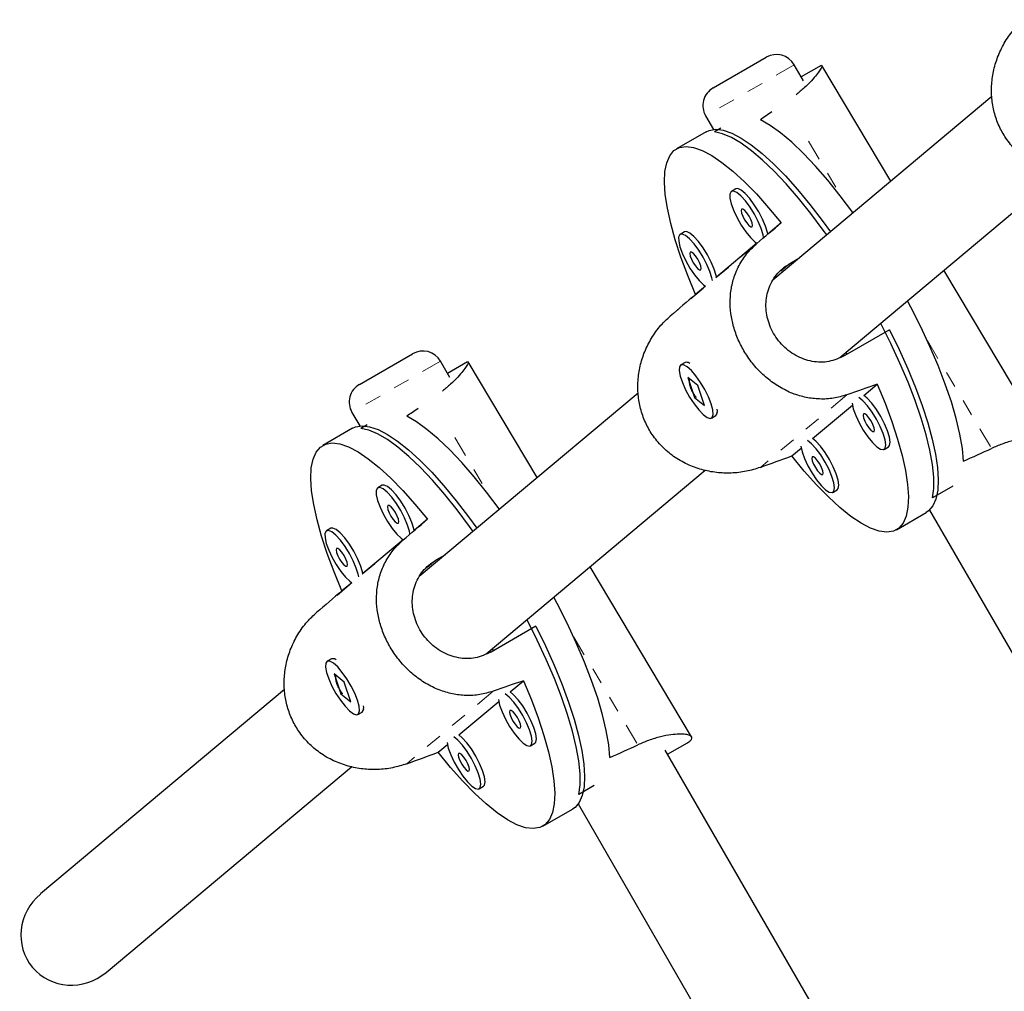
# Model space of a CAD drawing. Units: millimetres. Extents: x 0 to 388, y -16 to 326.
# Drawn here: x 78 to 84, y 126 to 132 of the extents above; entities that cross this region are included whole.
import ezdxf

# ---------------------------------------------------------------- set-up
doc = ezdxf.new("R2010")
doc.units = ezdxf.units.MM
doc.header["$LTSCALE"] = 20
doc.linetypes.add('PHANTOM', pattern=[0.0127, 0.00635, -0.00127, 0.00127, -0.00127, 0.00127, -0.00127])
doc.layers.add('CONTOUR', color=7, linetype='Continuous')

msp = doc.modelspace()

# ---------------------------------------------------------------- linework, layer by layer
at = {"layer": 'CONTOUR', "linetype": 'PHANTOM', "lineweight": 18}
for p, q in [((82.4749, 131.4036), (81.9337, 131.0912)), ((82.5623, 130.937), (82.779, 130.5731)), ((82.2465, 130.3115), (81.7176, 129.868)), ((82.4485, 130.1895), (82.3935, 130.1434)), ((83.2879, 129.7184), (83.6801, 129.0596)), ((80.3149, 129.5925), (79.7737, 129.28)), ((82.7969, 129.3871), (82.2679, 128.9436)), ((80.4023, 129.1259), (80.619, 128.762)), ((80.0865, 128.5004), (79.5576, 128.0569)), ((80.2885, 128.3784), (80.2336, 128.3323)), ((81.128, 127.9073), (81.5202, 127.2485)), ((80.6369, 127.576), (80.108, 127.1325))]:
    msp.add_line(p, q, dxfattribs=at)
at = {"layer": 'CONTOUR', "linetype": 'Continuous', "lineweight": 25}
for p, q in [((81.9794, 131.2619), (82.3041, 131.4494)), ((82.5318, 131.3049), (82.4749, 131.4036)), ((82.6396, 131.3998), (82.5177, 131.3294)), ((82.636, 131.3975), (82.6437, 131.3994)), ((83.0649, 130.692), (82.644, 131.3989)), ((83.6818, 131.2093), (82.3439, 130.0874)), ((81.9337, 131.0912), (81.9815, 131.0084)), ((81.9375, 130.9944), (81.7555, 130.8893)), ((82.0265, 131.0155), (81.9879, 130.9932)), ((82.7535, 129.6153), (84.0914, 130.7372)), ((82.1175, 130.6453), (82.0915, 130.6302)), ((82.3946, 130.4377), (82.3131, 130.3693)), ((81.8043, 130.3826), (81.7783, 130.3675)), ((82.2459, 130.313), (81.9998, 130.1066)), ((82.4485, 130.1895), (82.5037, 130.2214)), ((84.0084, 129.1075), (83.3888, 130.148)), ((81.9327, 130.0503), (81.8727, 130.0001)), ((83.0569, 129.784), (82.7838, 129.6263)), ((82.7901, 129.646), (82.7972, 129.6341)), ((79.8195, 129.4508), (80.1442, 129.6382)), ((80.3719, 129.4938), (80.3149, 129.5925)), ((80.4797, 129.5887), (80.3578, 129.5183)), ((80.4761, 129.5863), (80.4837, 129.5883)), ((80.905, 128.8809), (80.4841, 129.5878)), ((82.7596, 129.6204), (82.761, 129.618)), ((81.8082, 129.5848), (81.7822, 129.5698)), ((81.8292, 129.5841), (81.8251, 129.5854)), ((81.8861, 129.4432), (81.825, 129.4935)), ((81.825, 129.4935), (81.8657, 129.3717)), ((81.9269, 129.3214), (81.8861, 129.4432)), ((82.9003, 129.3831), (82.9818, 129.4514)), ((81.5219, 129.3981), (80.184, 128.2763)), ((81.8713, 129.3749), (81.8657, 129.3717)), ((81.8657, 129.3717), (81.9269, 129.3214)), ((82.587, 129.1204), (82.8298, 129.324)), ((79.7737, 129.28), (79.8215, 129.1972)), ((81.9697, 129.2451), (81.9957, 129.2601)), ((82.0046, 129.2744), (82.0059, 129.2803)), ((79.7776, 129.1833), (79.5955, 129.0782)), ((79.8665, 129.2043), (79.828, 129.1821)), ((82.4599, 129.0138), (82.5166, 129.0613)), ((83.0242, 129.0539), (83.0502, 129.0689)), ((80.5936, 127.8042), (81.9315, 128.9261)), ((79.9576, 128.8341), (79.9316, 128.8191)), ((82.711, 128.7912), (82.737, 128.8063)), ((83.4432, 128.828), (83.3196, 128.7567)), ((80.2346, 128.6265), (80.1531, 128.5582)), ((83.099, 128.5622), (83.2811, 128.6673)), ((83.3012, 128.6824), (87.6755, 121.1058)), ((79.6443, 128.5714), (79.6183, 128.5564)), ((80.086, 128.5019), (79.8399, 128.2955)), ((80.2885, 128.3784), (80.3437, 128.4102)), ((81.8484, 127.2964), (81.2289, 128.3369)), ((79.7727, 128.2392), (79.7128, 128.1889)), ((80.8969, 127.9728), (80.6239, 127.8152)), ((80.6153, 127.8224), (80.6202, 127.8139)), ((80.6302, 127.8349), (80.6373, 127.8229)), ((79.6483, 127.7737), (79.6223, 127.7587)), ((79.6692, 127.773), (79.6651, 127.7743)), ((79.7262, 127.6321), (79.6651, 127.6823)), ((79.6651, 127.6823), (79.7058, 127.5605)), ((79.7669, 127.5103), (79.7262, 127.6321)), ((80.7404, 127.572), (80.8219, 127.6403)), ((79.3619, 127.587), (77.8713, 126.3371)), ((79.7114, 127.5637), (79.7058, 127.5605)), ((79.7058, 127.5605), (79.7669, 127.5103)), ((80.4271, 127.3093), (80.6699, 127.5129)), ((79.8097, 127.434), (79.8357, 127.449)), ((79.8447, 127.4633), (79.846, 127.4692)), ((80.3, 127.2027), (80.3566, 127.2502)), ((80.8643, 127.2428), (80.8903, 127.2578)), ((81.7014, 127.1911), (81.8233, 127.2615)), ((85.8313, 120.0379), (81.6872, 127.2156)), ((78.2728, 125.8582), (79.7716, 127.1149)), ((80.551, 126.9801), (80.577, 126.9951)), ((81.2528, 126.9993), (81.1597, 126.9455)), ((81.1552, 126.8872), (85.2887, 119.7278)), ((80.9391, 126.751), (81.1212, 126.8561))]:
    msp.add_line(p, q, dxfattribs=at)
at = {"layer": 'CONTOUR', "linetype": 'Continuous', "lineweight": 25, "flags": 128}
for points in [[(82.8342, 130.4985), (82.8323, 130.5011), (82.756, 130.6031), (82.6797, 130.6979), (82.6044, 130.7846), (82.5307, 130.8622), (82.4595, 130.9299), (82.3915, 130.9869), (82.3275, 131.0327), (82.2681, 131.0669)], [(81.9375, 130.9944), (81.9556, 131.0027), (81.9953, 131.0092), (82.0413, 131.0034), (82.0932, 130.9856), (82.1505, 130.9557), (82.2126, 130.9142), (82.2787, 130.8615), (82.3483, 130.798), (82.4206, 130.7246), (82.4948, 130.6419), (82.5703, 130.5508), (82.6461, 130.4522), (82.6964, 130.383)], [(82.6734, 130.3637), (82.652, 130.3936), (82.5762, 130.495), (82.5005, 130.5894), (82.4257, 130.6758), (82.3525, 130.7532), (82.2817, 130.821), (82.214, 130.8783), (82.1501, 130.9246), (82.0908, 130.9594), (82.0365, 130.9824), (81.9879, 130.9932)], [(81.8727, 130.0001), (81.8247, 130.116), (81.783, 130.2279), (81.7481, 130.3345), (81.7203, 130.4346), (81.7, 130.5273), (81.6873, 130.6116), (81.6825, 130.6865), (81.6854, 130.7514), (81.6962, 130.8054), (81.7147, 130.8481), (81.7406, 130.8789), (81.7738, 130.8977), (81.8139, 130.9041), (81.8604, 130.8981), (81.9129, 130.8797), (81.9708, 130.8492), (82.0335, 130.8069), (82.1003, 130.7532), (82.1706, 130.6887), (82.2436, 130.6141), (82.3185, 130.5301), (82.3946, 130.4377)], [(82.0895, 130.6288), (82.0822, 130.6137), (82.0825, 130.5878), (82.0904, 130.553), (82.1054, 130.5119), (82.1264, 130.4675), (82.1516, 130.4232), (82.1794, 130.3822), (82.2076, 130.3475), (82.2342, 130.3217), (82.2461, 130.3129)], [(82.2881, 130.348), (82.285, 130.3644), (82.2734, 130.4027), (82.2553, 130.4458), (82.232, 130.4906), (82.2052, 130.5337), (82.177, 130.5719), (82.1493, 130.6024), (82.1243, 130.6229), (82.1039, 130.6319), (82.0895, 130.6288)], [(82.3131, 130.3693), (82.311, 130.3794), (82.2994, 130.4177), (82.2813, 130.4608), (82.258, 130.5056), (82.2312, 130.5487), (82.203, 130.5869), (82.1753, 130.6174), (82.1503, 130.6379), (82.1299, 130.6469), (82.1175, 130.6453)], [(82.1533, 130.5215), (82.1506, 130.5131), (82.1532, 130.4978), (82.1607, 130.478), (82.1719, 130.4566), (82.1851, 130.437), (82.1984, 130.422), (82.2096, 130.414), (82.2172, 130.4142), (82.2199, 130.4226), (82.2174, 130.4379), (82.2099, 130.4578), (82.1987, 130.4791), (82.1855, 130.4988), (82.1722, 130.5138), (82.1609, 130.5217), (82.1533, 130.5215)], [(81.9748, 130.0853), (81.9717, 130.1017), (81.9602, 130.14), (81.942, 130.1831), (81.9187, 130.2279), (81.8919, 130.271), (81.8637, 130.3092), (81.836, 130.3397), (81.8111, 130.3602), (81.7906, 130.3692), (81.7762, 130.3661)], [(81.9998, 130.1066), (81.9977, 130.1167), (81.9862, 130.155), (81.968, 130.1981), (81.9447, 130.2429), (81.9179, 130.286), (81.8897, 130.3242), (81.862, 130.3547), (81.8371, 130.3752), (81.8166, 130.3843), (81.8043, 130.3826)], [(81.7762, 130.3661), (81.7689, 130.351), (81.7692, 130.3251), (81.7772, 130.2903), (81.7922, 130.2492), (81.8131, 130.2049), (81.8383, 130.1605), (81.8661, 130.1195), (81.8943, 130.0848), (81.9209, 130.0591), (81.9327, 130.0503)], [(81.8401, 130.2588), (81.8374, 130.2504), (81.8399, 130.2352), (81.8474, 130.2153), (81.8586, 130.1939), (81.8718, 130.1743), (81.8851, 130.1593), (81.8964, 130.1513), (81.9039, 130.1515), (81.9066, 130.1599), (81.9041, 130.1752), (81.8966, 130.1951), (81.8854, 130.2164), (81.8722, 130.2361), (81.8589, 130.2511), (81.8476, 130.259), (81.8401, 130.2588)], [(83.5094, 128.982), (83.5022, 129.0599), (83.4872, 129.1468), (83.4645, 129.2419), (83.4346, 129.3441), (83.3976, 129.4524), (83.3539, 129.5657), (83.304, 129.6826), (83.2485, 129.8021), (83.1879, 129.9228), (83.1672, 129.9622)], [(83.3196, 128.7567), (83.3272, 128.8147), (83.3271, 128.883), (83.3193, 128.961), (83.3038, 129.0479), (83.2809, 129.1428), (83.2507, 129.2446), (83.2137, 129.3524), (83.1701, 129.4649), (83.1204, 129.5811), (83.0651, 129.6998), (83.0049, 129.8196), (83.0025, 129.8241)], [(83.0569, 129.784), (83.1151, 129.6645), (83.1681, 129.5468), (83.2152, 129.432), (83.2561, 129.3213), (83.2903, 129.2159), (83.3175, 129.1169), (83.3373, 129.0253), (83.3495, 128.942), (83.3541, 128.868), (83.351, 128.8039), (83.3401, 128.7505), (83.3217, 128.7083), (83.2959, 128.6777), (83.2811, 128.6673)], [(81.9676, 129.3321), (81.951, 129.3743), (81.9289, 129.419), (81.9028, 129.4628), (81.8747, 129.5025), (81.8467, 129.5352), (81.8209, 129.5584), (81.7991, 129.5704), (81.7831, 129.5703), (81.7739, 129.5581), (81.7723, 129.5348), (81.7784, 129.502), (81.7917, 129.4622), (81.8113, 129.4183), (81.8357, 129.3737), (81.863, 129.3315), (81.8913, 129.295), (81.9185, 129.2668), (81.9425, 129.249), (81.9615, 129.243), (81.9743, 129.2492), (81.9797, 129.2671), (81.9774, 129.2955), (81.9676, 129.3321)], [(82.9818, 129.4514), (83.0298, 129.3355), (83.0715, 129.2236), (83.1064, 129.1171), (83.1342, 129.0169), (83.1545, 128.9242), (83.1672, 128.8399), (83.172, 128.765), (83.1691, 128.7001), (83.1583, 128.6461), (83.1398, 128.6034), (83.1139, 128.5726), (83.0807, 128.5538), (83.0406, 128.5474), (82.9941, 128.5534), (82.9416, 128.5718), (82.8837, 128.6023), (82.821, 128.6446), (82.7542, 128.6983), (82.6839, 128.7628), (82.6109, 128.8374), (82.536, 128.9214), (82.4599, 129.0138)], [(82.8277, 129.3361), (82.8357, 129.3014), (82.8507, 129.2603), (82.8716, 129.216), (82.8969, 129.1716), (82.9246, 129.1306), (82.9528, 129.0959), (82.9794, 129.0702), (83.0023, 129.0552), (83.0199, 129.0523), (83.0309, 129.0615), (83.0344, 129.0822), (83.0302, 129.1128), (83.0187, 129.1511), (83.0005, 129.1942), (82.9772, 129.239), (82.9504, 129.2821), (82.9222, 129.3203), (82.8945, 129.3508), (82.8696, 129.3713)], [(83.0502, 129.0689), (83.0569, 129.0765), (83.0604, 129.0972), (83.0562, 129.1278), (83.0447, 129.1661), (83.0265, 129.2092), (83.0032, 129.254), (82.9764, 129.2971), (82.9482, 129.3353), (82.9205, 129.3658), (82.9003, 129.3831)], [(80.6742, 128.6874), (80.6724, 128.6899), (80.596, 128.792), (80.5198, 128.8868), (80.4444, 128.9735), (80.3708, 129.0511), (80.2996, 129.1187), (80.2316, 129.1758), (80.1676, 129.2216), (80.1081, 129.2558)], [(82.8986, 129.2699), (82.8959, 129.2615), (82.8984, 129.2463), (82.9059, 129.2264), (82.9171, 129.205), (82.9303, 129.1854), (82.9436, 129.1704), (82.9549, 129.1624), (82.9624, 129.1627), (82.9651, 129.171), (82.9626, 129.1863), (82.9551, 129.2062), (82.9439, 129.2276), (82.9307, 129.2472), (82.9174, 129.2622), (82.9061, 129.2702), (82.8986, 129.2699)], [(79.7776, 129.1833), (79.7956, 129.1915), (79.8353, 129.198), (79.8814, 129.1923), (79.9333, 129.1744), (79.9906, 129.1446), (80.0526, 129.1031), (80.1188, 129.0503), (80.1884, 128.9869), (80.2607, 128.9135), (80.3349, 128.8308), (80.4103, 128.7396), (80.4862, 128.6411), (80.5364, 128.5718)], [(80.5135, 128.5526), (80.4921, 128.5825), (80.4163, 128.6839), (80.3406, 128.7783), (80.2658, 128.8646), (80.1926, 128.9421), (80.1218, 129.0098), (80.0541, 129.0671), (79.9902, 129.1135), (79.9308, 129.1483), (79.8766, 129.1712), (79.828, 129.1821)], [(82.5144, 129.0734), (82.5224, 129.0387), (82.5374, 128.9976), (82.5583, 128.9533), (82.5836, 128.9089), (82.6113, 128.8679), (82.6396, 128.8332), (82.6661, 128.8075), (82.689, 128.7926), (82.7066, 128.7896), (82.7176, 128.7988), (82.7211, 128.8195), (82.717, 128.8501), (82.7054, 128.8884), (82.6873, 128.9315), (82.6639, 128.9763), (82.6372, 129.0194), (82.6089, 129.0576), (82.5813, 129.0881), (82.5564, 129.1086)], [(82.737, 128.8063), (82.7436, 128.8138), (82.7471, 128.8345), (82.743, 128.8651), (82.7314, 128.9034), (82.7133, 128.9466), (82.6899, 128.9913), (82.6632, 129.0344), (82.6349, 129.0726), (82.6073, 129.1031), (82.587, 129.1204)], [(79.7128, 128.1889), (79.6647, 128.3049), (79.6231, 128.4168), (79.5882, 128.5233), (79.5604, 128.6235), (79.5401, 128.7162), (79.5274, 128.8005), (79.5225, 128.8754), (79.5255, 128.9402), (79.5363, 128.9943), (79.5547, 129.037), (79.5807, 129.0678), (79.6139, 129.0865), (79.6539, 129.0929), (79.7005, 129.0869), (79.7529, 129.0686), (79.8108, 129.0381), (79.8735, 128.9958), (79.9404, 128.9421), (80.0107, 128.8776), (80.0837, 128.803), (80.1586, 128.719), (80.2346, 128.6265)], [(82.5853, 129.0072), (82.5826, 128.9988), (82.5851, 128.9836), (82.5926, 128.9637), (82.6038, 128.9423), (82.617, 128.9227), (82.6303, 128.9077), (82.6416, 128.8997), (82.6492, 128.9), (82.6519, 128.9084), (82.6493, 128.9236), (82.6418, 128.9435), (82.6306, 128.9649), (82.6174, 128.9845), (82.6041, 128.9995), (82.5928, 129.0075), (82.5853, 129.0072)], [(79.9295, 128.8177), (79.9222, 128.8026), (79.9226, 128.7767), (79.9305, 128.7419), (79.9455, 128.7008), (79.9664, 128.6564), (79.9917, 128.6121), (80.0195, 128.571), (80.0477, 128.5364), (80.0742, 128.5106), (80.086, 128.5019)], [(80.1281, 128.5369), (80.1251, 128.5532), (80.1135, 128.5916), (80.0954, 128.6347), (80.0721, 128.6795), (80.0453, 128.7226), (80.017, 128.7608), (79.9894, 128.7913), (79.9644, 128.8118), (79.944, 128.8208), (79.9295, 128.8177)], [(80.1531, 128.5582), (80.1511, 128.5683), (80.1395, 128.6066), (80.1214, 128.6497), (80.0981, 128.6945), (80.0713, 128.7376), (80.043, 128.7758), (80.0154, 128.8063), (79.9904, 128.8268), (79.97, 128.8358), (79.9576, 128.8341)], [(79.9934, 128.7104), (79.9907, 128.702), (79.9933, 128.6867), (80.0007, 128.6669), (80.0119, 128.6455), (80.0252, 128.6258), (80.0384, 128.6109), (80.0497, 128.6029), (80.0573, 128.6031), (80.06, 128.6115), (80.0574, 128.6268), (80.05, 128.6466), (80.0388, 128.668), (80.0255, 128.6877), (80.0123, 128.7026), (80.001, 128.7106), (79.9934, 128.7104)], [(79.8399, 128.2955), (79.8378, 128.3056), (79.8262, 128.3439), (79.8081, 128.387), (79.7848, 128.4318), (79.758, 128.4749), (79.7297, 128.5131), (79.7021, 128.5436), (79.6771, 128.5641), (79.6567, 128.5731), (79.6443, 128.5714)], [(79.6162, 128.555), (79.6089, 128.5399), (79.6093, 128.514), (79.6172, 128.4792), (79.6322, 128.4381), (79.6531, 128.3937), (79.6784, 128.3494), (79.7062, 128.3084), (79.7344, 128.2737), (79.761, 128.2479), (79.7727, 128.2392)], [(79.8148, 128.2742), (79.8118, 128.2906), (79.8002, 128.3289), (79.7821, 128.372), (79.7588, 128.4168), (79.732, 128.4599), (79.7037, 128.4981), (79.6761, 128.5286), (79.6511, 128.5491), (79.6307, 128.5581), (79.6162, 128.555)], [(79.6801, 128.4477), (79.6774, 128.4393), (79.68, 128.424), (79.6874, 128.4042), (79.6986, 128.3828), (79.7119, 128.3631), (79.7251, 128.3482), (79.7364, 128.3402), (79.744, 128.3404), (79.7467, 128.3488), (79.7441, 128.3641), (79.7367, 128.3839), (79.7255, 128.4053), (79.7122, 128.425), (79.699, 128.4399), (79.6877, 128.4479), (79.6801, 128.4477)], [(81.3495, 127.1709), (81.3422, 127.2487), (81.3272, 127.3357), (81.3046, 127.4308), (81.2746, 127.533), (81.2376, 127.6413), (81.194, 127.7545), (81.1441, 127.8715), (81.0886, 127.991), (81.0279, 128.1117), (81.0072, 128.151)], [(81.1597, 126.9455), (81.1673, 127.0035), (81.1672, 127.0719), (81.1593, 127.1499), (81.1439, 127.2368), (81.121, 127.3317), (81.0908, 127.4335), (81.0537, 127.5413), (81.0101, 127.6538), (80.9604, 127.77), (80.9052, 127.8886), (80.8449, 128.0085), (80.8426, 128.013)], [(80.8969, 127.9728), (80.9552, 127.8534), (81.0081, 127.7356), (81.0553, 127.6208), (81.0962, 127.5102), (81.1304, 127.4048), (81.1575, 127.3058), (81.1773, 127.2141), (81.1896, 127.1309), (81.1942, 127.0568), (81.191, 126.9928), (81.1802, 126.9394), (81.1618, 126.8971), (81.136, 126.8665), (81.1212, 126.8561)], [(79.8077, 127.521), (79.7911, 127.5632), (79.7689, 127.6079), (79.7429, 127.6517), (79.7148, 127.6914), (79.6868, 127.7241), (79.6609, 127.7473), (79.6392, 127.7593), (79.6232, 127.7592), (79.614, 127.747), (79.6124, 127.7237), (79.6185, 127.6909), (79.6318, 127.6511), (79.6514, 127.6072), (79.6757, 127.5625), (79.7031, 127.5204), (79.7314, 127.4839), (79.7585, 127.4557), (79.7825, 127.4379), (79.8016, 127.4319), (79.8143, 127.4381), (79.8198, 127.456), (79.8175, 127.4844), (79.8077, 127.521)], [(80.8219, 127.6403), (80.8699, 127.5244), (80.9116, 127.4125), (80.9465, 127.3059), (80.9742, 127.2058), (80.9946, 127.1131), (81.0072, 127.0288), (81.0121, 126.9539), (81.0091, 126.889), (80.9984, 126.835), (80.9799, 126.7923), (80.9539, 126.7614), (80.9208, 126.7427), (80.8807, 126.7363), (80.8342, 126.7423), (80.7817, 126.7607), (80.7238, 126.7912), (80.6611, 126.8335), (80.5943, 126.8871), (80.524, 126.9517), (80.451, 127.0263), (80.3761, 127.1103), (80.3, 127.2027)], [(80.6678, 127.525), (80.6757, 127.4903), (80.6907, 127.4492), (80.7116, 127.4048), (80.7369, 127.3605), (80.7647, 127.3195), (80.7929, 127.2848), (80.8195, 127.259), (80.8424, 127.2441), (80.86, 127.2412), (80.871, 127.2504), (80.8745, 127.271), (80.8703, 127.3017), (80.8587, 127.34), (80.8406, 127.3831), (80.8173, 127.4279), (80.7905, 127.471), (80.7622, 127.5092), (80.7346, 127.5397), (80.7097, 127.5602)], [(80.8903, 127.2578), (80.897, 127.2654), (80.9005, 127.286), (80.8963, 127.3167), (80.8847, 127.355), (80.8666, 127.3981), (80.8433, 127.4429), (80.8165, 127.486), (80.7883, 127.5242), (80.7606, 127.5547), (80.7404, 127.572)], [(80.7386, 127.4588), (80.7359, 127.4504), (80.7385, 127.4351), (80.7459, 127.4153), (80.7571, 127.3939), (80.7704, 127.3742), (80.7837, 127.3593), (80.7949, 127.3513), (80.8025, 127.3515), (80.8052, 127.3599), (80.8026, 127.3752), (80.7952, 127.395), (80.784, 127.4164), (80.7707, 127.4361), (80.7575, 127.4511), (80.7462, 127.459), (80.7386, 127.4588)], [(80.577, 126.9951), (80.5837, 127.0027), (80.5872, 127.0234), (80.583, 127.054), (80.5714, 127.0923), (80.5533, 127.1354), (80.53, 127.1802), (80.5032, 127.2233), (80.475, 127.2615), (80.4473, 127.292), (80.4271, 127.3093)], [(80.3545, 127.2623), (80.3624, 127.2276), (80.3774, 127.1865), (80.3984, 127.1421), (80.4236, 127.0978), (80.4514, 127.0568), (80.4796, 127.0221), (80.5062, 126.9963), (80.5291, 126.9814), (80.5467, 126.9785), (80.5577, 126.9877), (80.5612, 127.0083), (80.557, 127.039), (80.5454, 127.0773), (80.5273, 127.1204), (80.504, 127.1652), (80.4772, 127.2083), (80.449, 127.2465), (80.4213, 127.277), (80.3964, 127.2975)], [(80.4253, 127.1961), (80.4226, 127.1877), (80.4252, 127.1724), (80.4327, 127.1526), (80.4439, 127.1312), (80.4571, 127.1116), (80.4704, 127.0966), (80.4816, 127.0886), (80.4892, 127.0888), (80.4919, 127.0972), (80.4894, 127.1125), (80.4819, 127.1324), (80.4707, 127.1537), (80.4575, 127.1734), (80.4442, 127.1884), (80.4329, 127.1963), (80.4253, 127.1961)]]:
    msp.add_lwpolyline(points, dxfattribs=at)
at = {"layer": 'CONTOUR', "linetype": 'Continuous', "lineweight": 25}
for centre, radius, start, end in [((82.3666, 131.3411), 0.125, 30, 120), ((82.0419, 131.1536), 0.125, 120, 210), ((80.2067, 129.53), 0.125, 30, 120), ((81.8176, 129.5519), 0.0342, 53.11779, 105.92888), ((79.882, 129.3425), 0.125, 120, 210), ((81.9603, 129.2893), 0.0458, 320.43617, 11.88177), ((79.6577, 127.7408), 0.0342, 53.11779, 105.92888), ((79.8004, 127.4782), 0.0458, 320.43617, 11.88177)]:
    msp.add_arc(centre, radius, start, end, dxfattribs=at)
for centre, major_axis, ratio, start_param, end_param in [((85.4771, 131.4866), (6.0563, 3.4141), 0.192996, 2.003709, 2.01722), ((79.7154, 128.1601), (5.6626, 4.8207), 0.000379, 5.175447, 5.204908), ((79.7154, 128.1601), (5.6626, 4.8207), 0.000379, 1.179627, 1.209088), ((79.7154, 128.1601), (7.0343, 2.5169), 0.017507, 1.081642, 1.111103), ((83.3172, 129.6755), (6.0563, 3.4141), 0.192996, 2.003709, 2.01722), ((85.4771, 131.4866), (6.0563, 3.4141), 0.192996, 4.275124, 4.304585), ((79.7154, 128.1601), (7.0343, 2.5169), 0.017507, 5.077462, 5.106923), ((77.5555, 126.349), (5.6626, 4.8207), 0.000379, 5.175447, 5.204908), ((77.5555, 126.349), (5.6626, 4.8207), 0.000379, 1.179627, 1.209088), ((77.5555, 126.349), (7.0343, 2.5169), 0.017507, 1.081642, 1.111103), ((83.3172, 129.6755), (6.0563, 3.4141), 0.192996, 4.275124, 4.304585), ((77.5555, 126.349), (7.0343, 2.5169), 0.017507, 5.077462, 5.106923), ((78.0721, 126.0977), (-0.2494, -0.2092), 0.959892, 4.712389, 6.283185), ((78.0721, 126.0977), (-0.2494, -0.2092), 0.959892, 0, 1.570796)]:
    msp.add_ellipse(centre, major_axis=major_axis, ratio=ratio, start_param=start_param, end_param=end_param, dxfattribs=at)
for points, knots in [([(84.4279, 130.7548), (84.3996, 130.7459), (84.3422, 130.7279), (84.2514, 130.7181), (84.1596, 130.7215), (84.0688, 130.7391), (83.9799, 130.7718), (83.8979, 130.8192), (83.8253, 130.8806), (83.7672, 130.9514), (83.7232, 131.0304), (83.6944, 131.1125), (83.6796, 131.1984), (83.6786, 131.2858), (83.6918, 131.3747), (83.7195, 131.4627), (83.7621, 131.5472), (83.8152, 131.6212), (83.858, 131.6611), (83.8775, 131.6791)], [0, 0, 0, 0, 0.058233, 0.118263, 0.176461, 0.236194, 0.29717, 0.359968, 0.419759, 0.481543, 0.537306, 0.594749, 0.649647, 0.705982, 0.763939, 0.8234, 0.884535, 0.947535, 1, 1, 1, 1]), ([(82.6436, 131.3987), (82.6438, 131.3966), (82.6443, 131.3922), (82.6336, 131.3728), (82.6132, 131.3441), (82.581, 131.3067), (82.5399, 131.2648), (82.5035, 131.2347), (82.4863, 131.2206)], [0, 0, 0, 0, 0.1481421, 0.314099, 0.4848352, 0.6600037, 0.8401019, 1, 1, 1, 1]), ([(82.7969, 129.3871), (82.7698, 129.3793), (82.7149, 129.3634), (82.6307, 129.3592), (82.5466, 129.369), (82.4642, 129.3936), (82.3835, 129.4332), (82.3085, 129.4864), (82.2407, 129.5519), (82.1848, 129.6246), (82.1404, 129.7032), (82.1088, 129.7829), (82.0891, 129.8648), (82.0816, 129.9467), (82.0871, 130.0291), (82.1064, 130.1101), (82.141, 130.1879), (82.1877, 130.2565), (82.2281, 130.2943), (82.2465, 130.3115)], [0, 0, 0, 0, 0.058233, 0.118263, 0.176461, 0.236194, 0.29717, 0.359968, 0.419759, 0.481543, 0.537306, 0.594749, 0.649647, 0.705982, 0.763939, 0.8234, 0.884535, 0.947535, 1, 1, 1, 1]), ([(82.7838, 129.6263), (82.752, 129.6121), (82.6885, 129.5836), (82.5826, 129.5862), (82.4814, 129.6225), (82.3941, 129.6918), (82.3314, 129.7842), (82.2997, 129.888), (82.3016, 129.9936), (82.3387, 130.091), (82.3947, 130.1554), (82.4366, 130.182), (82.4485, 130.1895)], [0, 0, 0, 0, 0.105172, 0.210266, 0.317351, 0.425828, 0.532188, 0.636315, 0.741373, 0.849141, 0.957355, 1, 1, 1, 1]), ([(82.2679, 128.9436), (82.2397, 128.9348), (82.1823, 128.9167), (82.0915, 128.907), (81.9997, 128.9103), (81.9089, 128.928), (81.82, 128.9606), (81.738, 129.008), (81.6654, 129.0694), (81.6072, 129.1403), (81.5632, 129.2193), (81.5345, 129.3013), (81.5197, 129.3873), (81.5187, 129.4747), (81.5319, 129.5635), (81.5595, 129.6516), (81.6022, 129.7361), (81.6553, 129.8101), (81.6981, 129.8499), (81.7176, 129.868)], [0, 0, 0, 0, 0.058233, 0.118263, 0.176461, 0.236194, 0.29717, 0.359968, 0.419759, 0.481543, 0.537306, 0.594749, 0.649647, 0.705982, 0.763939, 0.8234, 0.884535, 0.947535, 1, 1, 1, 1]), ([(80.4836, 129.5876), (80.4839, 129.5855), (80.4844, 129.5811), (80.4736, 129.5616), (80.4532, 129.533), (80.4211, 129.4956), (80.38, 129.4537), (80.3435, 129.4236), (80.3264, 129.4095)], [0, 0, 0, 0, 0.1481421, 0.314099, 0.4848352, 0.6600037, 0.8401019, 1, 1, 1, 1]), ([(81.861, 129.3936), (81.856, 129.4028), (81.8461, 129.4213), (81.8374, 129.4491), (81.8338, 129.4718), (81.8353, 129.4807), (81.8359, 129.4845)], [0, 0, 0, 0, 0.265575, 0.531059, 0.79893, 1, 1, 1, 1]), ([(81.8768, 129.3712), (81.8757, 129.3724), (81.87, 129.3787), (81.865, 129.387), (81.861, 129.3936)], [0, 0, 0, 0, 0.198154, 1, 1, 1, 1]), ([(83.9779, 129.0705), (83.9826, 129.073), (83.9982, 129.0812), (84.0093, 129.0935), (84.0116, 129.1068), (83.9987, 129.1171), (83.9729, 129.1239), (83.9337, 129.126), (83.8821, 129.1221), (83.8188, 129.1099), (83.7503, 129.0898), (83.7021, 129.069), (83.6801, 129.0596)], [0, 0, 0, 0, 0.04437, 0.147153, 0.253034, 0.354223, 0.45806, 0.564887, 0.674487, 0.787172, 0.903295, 1, 1, 1, 1]), ([(80.6369, 127.576), (80.6099, 127.5682), (80.555, 127.5522), (80.4708, 127.548), (80.3867, 127.5579), (80.3043, 127.5825), (80.2236, 127.622), (80.1485, 127.6752), (80.0808, 127.7407), (80.0249, 127.8135), (79.9804, 127.8921), (79.9489, 127.9718), (79.9292, 128.0536), (79.9217, 128.1356), (79.9271, 128.2179), (79.9465, 128.299), (79.9811, 128.3768), (80.0277, 128.4454), (80.0682, 128.4832), (80.0865, 128.5004)], [0, 0, 0, 0, 0.058233, 0.118263, 0.176461, 0.236194, 0.29717, 0.359968, 0.419759, 0.481543, 0.537306, 0.594749, 0.649647, 0.705982, 0.763939, 0.8234, 0.884535, 0.947535, 1, 1, 1, 1]), ([(80.6239, 127.8152), (80.5921, 127.801), (80.5285, 127.7725), (80.4226, 127.7751), (80.3215, 127.8113), (80.2341, 127.8806), (80.1714, 127.9731), (80.1398, 128.0769), (80.1417, 128.1824), (80.1788, 128.2799), (80.2348, 128.3442), (80.2767, 128.3709), (80.2885, 128.3784)], [0, 0, 0, 0, 0.105172, 0.210266, 0.317351, 0.425828, 0.532188, 0.636315, 0.741373, 0.849141, 0.957355, 1, 1, 1, 1]), ([(80.108, 127.1325), (80.0797, 127.1236), (80.0223, 127.1056), (79.9315, 127.0959), (79.8397, 127.0992), (79.7489, 127.1168), (79.6601, 127.1495), (79.5781, 127.1969), (79.5054, 127.2583), (79.4473, 127.3292), (79.4033, 127.4082), (79.3745, 127.4902), (79.3597, 127.5761), (79.3588, 127.6636), (79.3719, 127.7524), (79.3996, 127.8405), (79.4422, 127.925), (79.4953, 127.999), (79.5382, 128.0388), (79.5576, 128.0569)], [0, 0, 0, 0, 0.058233, 0.118263, 0.176461, 0.236194, 0.29717, 0.359968, 0.419759, 0.481543, 0.537306, 0.594749, 0.649647, 0.705982, 0.763939, 0.8234, 0.884535, 0.947535, 1, 1, 1, 1]), ([(79.7011, 127.5824), (79.6961, 127.5917), (79.6861, 127.6102), (79.6775, 127.638), (79.6738, 127.6607), (79.6753, 127.6696), (79.676, 127.6734)], [0, 0, 0, 0, 0.265575, 0.531059, 0.79893, 1, 1, 1, 1]), ([(79.7169, 127.5601), (79.7158, 127.5613), (79.71, 127.5676), (79.705, 127.5758), (79.7011, 127.5824)], [0, 0, 0, 0, 0.198154, 1, 1, 1, 1]), ([(81.818, 127.2594), (81.8227, 127.2619), (81.8383, 127.27), (81.8493, 127.2823), (81.8516, 127.2956), (81.8388, 127.306), (81.8129, 127.3128), (81.7738, 127.3149), (81.7221, 127.3109), (81.6589, 127.2988), (81.5904, 127.2786), (81.5421, 127.2579), (81.5202, 127.2485)], [0, 0, 0, 0, 0.04437, 0.147153, 0.253034, 0.354223, 0.45806, 0.564887, 0.674487, 0.787172, 0.903295, 1, 1, 1, 1])]:
    msp.add_open_spline(points, degree=3, knots=knots, dxfattribs=at)

doc.saveas('drawing.dxf')
